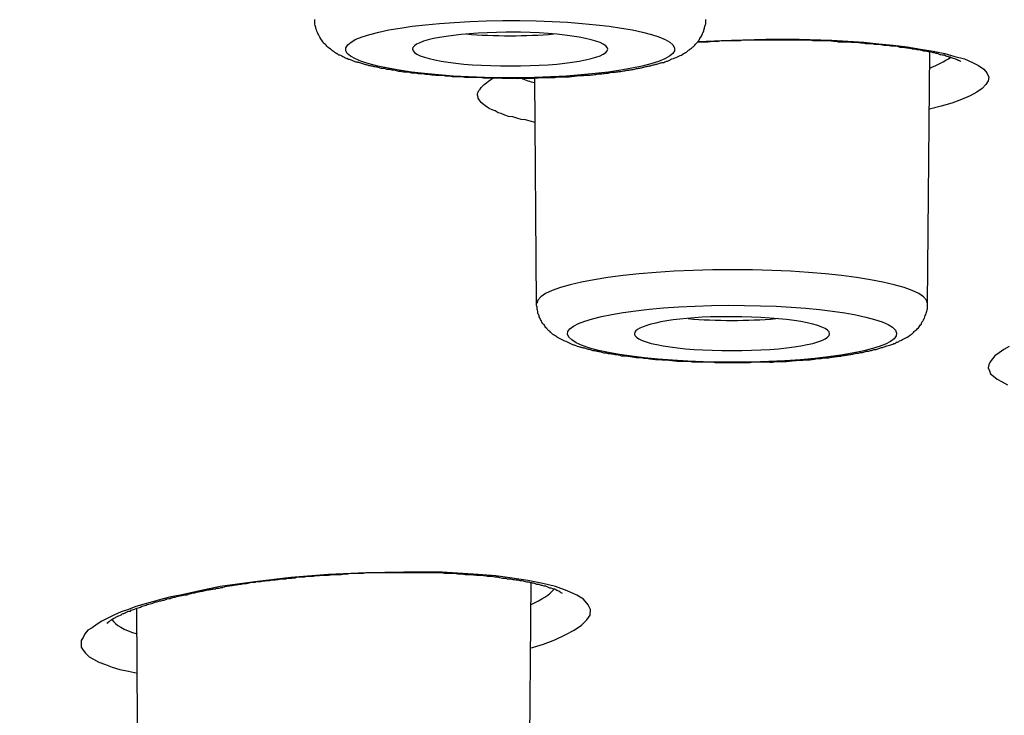
# Model space of a CAD drawing. Units: inches. Extents: x -1105 to 784, y -1219 to 1676.
# Drawn here: x 271 to 280, y 1172 to 1179 of the extents above; entities that cross this region are included whole.
import ezdxf

# ---------------------------------------------------------------- set-up
doc = ezdxf.new("R2010")
doc.units = ezdxf.units.IN
doc.header["$MEASUREMENT"] = 0
doc.layers.add('Layer 1', color=7, linetype='Continuous')

msp = doc.modelspace()

# ---------------------------------------------------------------- linework, layer by layer
at = {"layer": 'Layer 1', "lineweight": 25}
for points in [[(277.2886, 1178.5828), (277.6216, 1178.5944), (277.9606, 1178.6064), (278.2876, 1178.6064), (278.6088, 1178.5944), (278.9239, 1178.5767), (279.0725, 1178.5589), (279.2153, 1178.5469), (279.3521, 1178.5291), (279.4828, 1178.5055), (279.6078, 1178.4877), (279.7207, 1178.4638), (279.8218, 1178.434), (279.9169, 1178.4104), (279.9942, 1178.3745), (280.0537, 1178.3447), (280.1072, 1178.3092), (280.137, 1178.2736), (280.1548, 1178.2319), (280.1488, 1178.1963), (280.125, 1178.1604), (280.0895, 1178.119), (280.0359, 1178.0831), (279.9704, 1178.0475), (279.8873, 1178.0119), (279.792, 1177.9764), (279.6851, 1177.9466), (279.5721, 1177.9168)], [(279.5507, 1176.0041), (279.5744, 1178.4779)], [(275.689, 1177.7858), (275.6414, 1177.7978), (275.5939, 1177.8098), (275.5523, 1177.8156), (275.5106, 1177.8276), (275.469, 1177.8395), (275.4275, 1177.8453), (275.3917, 1177.8573), (275.356, 1177.8751), (275.3264, 1177.8809), (275.2966, 1177.8991), (275.2668, 1177.9107), (275.2371, 1177.9226), (275.2193, 1177.9346), (275.1955, 1177.9524), (275.1776, 1177.9644), (275.1598, 1177.9822), (275.148, 1177.9941), (275.142, 1178.0058), (275.13, 1178.0239), (275.13, 1178.0355), (275.124, 1178.0537), (275.124, 1178.0714), (275.13, 1178.0831), (275.136, 1178.1012), (275.148, 1178.1128), (275.1598, 1178.131), (275.1776, 1178.1488), (275.1895, 1178.1604), (275.2133, 1178.1785), (275.2311, 1178.1901), (275.2549, 1178.2079), (275.2846, 1178.2261)], [(275.7033, 1176.0041), (275.6855, 1178.2221)], [(280.3569, 1175.5798), (280.3034, 1175.5501), (280.2559, 1175.5203), (280.2143, 1175.4906), (280.1905, 1175.4608), (280.1668, 1175.431), (280.1548, 1175.4013), (280.1488, 1175.3715), (280.1608, 1175.3418), (280.1728, 1175.312), (280.2023, 1175.2884), (280.2381, 1175.2586), (280.2856, 1175.2347), (280.3392, 1175.2053)], [(275.6414, 1172.6124), (275.7722, 1172.6542), (275.8853, 1172.6959), (275.9864, 1172.7434), (276.0755, 1172.791), (276.147, 1172.8385), (276.2003, 1172.8919), (276.2301, 1172.9394), (276.2361, 1172.9931), (276.2123, 1173.0407), (276.1648, 1173.094), (276.0993, 1173.1358), (276.0042, 1173.1775), (275.8913, 1173.2189), (275.7663, 1173.2487), (275.6176, 1173.2784), (275.463, 1173.3024), (275.3026, 1173.326), (275.13, 1173.3379), (274.7732, 1173.3619), (274.3987, 1173.3619), (274.024, 1173.3557), (273.6554, 1173.3379), (273.2866, 1173.3082), (272.9299, 1173.2664), (272.5909, 1173.2189)], [(272.5909, 1173.2189), (272.3887, 1173.1775), (272.1985, 1173.1358), (272.1033, 1173.118), (272.0142, 1173.094), (271.9249, 1173.0705), (271.8418, 1173.0465), (271.7585, 1173.0229), (271.6871, 1172.9931), (271.6156, 1172.9692), (271.5443, 1172.9394), (271.4848, 1172.9097), (271.4255, 1172.8799), (271.3779, 1172.8505), (271.3302, 1172.8146), (271.2886, 1172.791), (271.2589, 1172.7551), (271.2411, 1172.7195), (271.2233, 1172.6897), (271.2233, 1172.6542), (271.2233, 1172.6244), (271.2411, 1172.5946), (271.2649, 1172.5649), (271.3006, 1172.5293), (271.3422, 1172.5054), (271.3957, 1172.4756), (271.461, 1172.452), (271.5265, 1172.428), (271.6038, 1172.4045), (271.6871, 1172.3867), (271.7762, 1172.3685)], [(275.6343, 1171.3338), (275.6521, 1173.2545)], [(271.781, 1171.3338), (271.7692, 1173.0048)]]:
    msp.add_lwpolyline(points, dxfattribs=at)
for points, knots in [([(308.7264, 1161.9466), (366.7044, 1156.4462), (439.3701, 1160.1508), (471.0469, 1170.2181), (502.7118, 1180.2854), (481.3936, 1192.9038), (423.4216, 1198.4042), (365.4437, 1203.905), (292.7779, 1200.2001), (261.1012, 1190.1328), (229.4304, 1180.0655), (250.7544, 1167.447), (308.7264, 1161.9466)], [0, 0, 0, 0, 1, 1, 1, 2, 2, 2, 3, 3, 3, 4, 4, 4, 4]), ([(308.6572, 1161.9361), (308.0627, 1161.9956), (307.4681, 1162.0551), (306.8734, 1162.1147), (306.2847, 1162.168), (305.69, 1162.2333), (305.1013, 1162.2929), (304.5186, 1162.3524), (303.9359, 1162.4119), (303.353, 1162.4714), (302.7703, 1162.5368), (302.1936, 1162.5963), (301.6167, 1162.6616), (301.0458, 1162.7269), (300.4751, 1162.7923), (299.9041, 1162.858), (299.3392, 1162.9233), (298.7743, 1162.9886), (298.2034, 1163.054), (297.6505, 1163.1255), (297.0915, 1163.1908), (296.5324, 1163.2561), (295.9795, 1163.3276), (295.4265, 1163.3991), (294.8734, 1163.4703), (294.3322, 1163.5356), (293.7853, 1163.6071), (293.2382, 1163.6844), (292.703, 1163.7559), (292.1678, 1163.827), (291.6267, 1163.8985), (291.0973, 1163.9758), (290.5622, 1164.047), (290.033, 1164.1243), (290.033, 1164.1243), (288.4631, 1164.3504), (288.4631, 1164.3504), (287.9457, 1164.4277), (287.4285, 1164.505), (286.9112, 1164.5881), (286.4056, 1164.6596), (285.8942, 1164.7427), (285.3888, 1164.82), (284.8894, 1164.8973), (284.3898, 1164.9808), (283.8904, 1165.0639), (283.3968, 1165.147), (282.9032, 1165.2305), (282.4096, 1165.3078), (281.9279, 1165.3909), (281.4403, 1165.4744), (280.9587, 1165.5575), (280.4831, 1165.6468), (280.0013, 1165.7299), (279.5256, 1165.8192), (279.0618, 1165.8965), (278.592, 1165.9858), (278.1281, 1166.0747), (277.6645, 1166.1582), (277.2064, 1166.2471), (276.7426, 1166.3364), (276.2967, 1166.4257), (275.8448, 1166.515), (275.3928, 1166.6039), (274.9527, 1166.6932), (274.5068, 1166.7825), (274.0668, 1166.8776), (273.6327, 1166.9668), (273.1986, 1167.0561), (272.7645, 1167.1512), (272.3423, 1167.2463), (271.9202, 1167.3356), (271.4919, 1167.4307), (271.0816, 1167.52), (270.6595, 1167.6209), (270.2492, 1167.716), (269.8389, 1167.8052), (269.4403, 1167.9065), (269.03, 1168.0016), (268.6377, 1168.0967), (268.2334, 1168.1918), (267.8409, 1168.293), (267.4543, 1168.3881), (267.0678, 1168.4832), (266.6813, 1168.5841), (266.3007, 1168.6796), (265.9261, 1168.7805), (265.5454, 1168.8817), (265.1769, 1168.9826), (264.8081, 1169.0839), (264.4453, 1169.1848), (264.0826, 1169.286), (263.7258, 1169.3869), (263.369, 1169.4882), (263.0182, 1169.5891), (262.6675, 1169.6904), (262.3225, 1169.7974), (261.9835, 1169.8983), (261.6447, 1169.9996), (261.3057, 1170.1067), (260.9787, 1170.2076), (260.6515, 1170.3146), (260.3245, 1170.4217), (260.0035, 1170.5288), (259.6823, 1170.6297), (259.367, 1170.7367), (259.0578, 1170.8438), (258.7488, 1170.9509), (258.4395, 1171.0579), (258.1421, 1171.165), (257.8449, 1171.2721), (257.5474, 1171.3849), (257.2622, 1171.492), (256.9707, 1171.5991), (256.6853, 1171.7062), (256.4058, 1171.8132), (256.1323, 1171.9261), (255.8528, 1172.039), (255.5852, 1172.146), (255.3175, 1172.2593), (255.05, 1172.3722), (254.7646, 1172.4912), (254.4731, 1172.6161), (254.1877, 1172.7467), (253.9082, 1172.8716), (253.6347, 1172.9964), (253.3672, 1173.1332), (253.0996, 1173.2581), (252.8379, 1173.383), (252.5822, 1173.514), (252.3325, 1173.6388), (252.0828, 1173.7695), (251.8329, 1173.9063), (251.6545, 1174.0014), (251.4703, 1174.1027), (251.2859, 1174.2097), (251.1134, 1174.3106), (250.941, 1174.4057), (250.7686, 1174.5128), (250.602, 1174.6141), (250.4356, 1174.715), (250.269, 1174.8162), (250.1085, 1174.9233), (249.9539, 1175.0242), (249.7993, 1175.1312), (249.6209, 1175.2441), (249.4543, 1175.3693), (249.2819, 1175.488), (249.1213, 1175.6071), (248.9607, 1175.7261), (248.8061, 1175.851), (248.6515, 1175.9696), (248.5029, 1176.0945), (248.3543, 1176.2194), (248.2174, 1176.3384), (248.0748, 1176.4632), (247.944, 1176.5943), (247.8131, 1176.713), (247.6823, 1176.8378), (247.5634, 1176.9688), (247.4445, 1177.0937), (247.3255, 1177.2185), (247.2126, 1177.3492), (247.1056, 1177.474), (246.9985, 1177.5993), (246.8974, 1177.7357), (246.8023, 1177.8606), (246.707, 1177.9916), (246.6179, 1178.1284), (246.5644, 1178.2057), (246.5169, 1178.2889), (246.4633, 1178.372), (246.3443, 1178.5625), (246.2374, 1178.7647), (246.1481, 1178.9726), (246.059, 1179.169), (245.9817, 1179.377), (245.9162, 1179.5853), (245.8509, 1179.7874), (245.8033, 1180.0016), (245.7676, 1180.2095), (245.7498, 1180.3166), (245.7318, 1180.4179), (245.726, 1180.5246), (245.714, 1180.6316), (245.714, 1180.7387), (245.708, 1180.8458)], [0, 0, 0, 0, 1, 1, 1, 2, 2, 2, 3, 3, 3, 4, 4, 4, 5, 5, 5, 6, 6, 6, 7, 7, 7, 8, 8, 8, 9, 9, 9, 10, 10, 10, 11, 11, 11, 12, 12, 12, 13, 13, 13, 14, 14, 14, 15, 15, 15, 16, 16, 16, 17, 17, 17, 18, 18, 18, 19, 19, 19, 20, 20, 20, 21, 21, 21, 22, 22, 22, 23, 23, 23, 24, 24, 24, 25, 25, 25, 26, 26, 26, 27, 27, 27, 28, 28, 28, 29, 29, 29, 30, 30, 30, 31, 31, 31, 32, 32, 32, 33, 33, 33, 34, 34, 34, 35, 35, 35, 36, 36, 36, 37, 37, 37, 38, 38, 38, 39, 39, 39, 40, 40, 40, 41, 41, 41, 42, 42, 42, 43, 43, 43, 44, 44, 44, 45, 45, 45, 46, 46, 46, 47, 47, 47, 48, 48, 48, 49, 49, 49, 50, 50, 50, 51, 51, 51, 52, 52, 52, 53, 53, 53, 54, 54, 54, 55, 55, 55, 56, 56, 56, 57, 57, 57, 58, 58, 58, 59, 59, 59, 60, 60, 60, 61, 61, 61, 62, 62, 62, 62]), ([(275.5191, 1178.2163), (275.5191, 1178.2163), (275.4656, 1178.2163), (275.4656, 1178.2163), (275.4656, 1178.2163), (275.406, 1178.2163), (275.406, 1178.2163), (275.3883, 1178.2163), (275.3703, 1178.2163), (275.3525, 1178.2221), (275.3525, 1178.2221), (275.293, 1178.2221), (275.293, 1178.2221), (275.293, 1178.2221), (275.2336, 1178.2221), (275.2336, 1178.2221), (275.2336, 1178.2221), (275.1801, 1178.2221), (275.1801, 1178.2221), (275.1623, 1178.2279), (275.1384, 1178.2279), (275.1206, 1178.2279), (275.1028, 1178.2279), (275.085, 1178.2279), (275.067, 1178.2279), (275.067, 1178.2279), (275.0135, 1178.2279), (275.0135, 1178.2279), (274.9957, 1178.2279), (274.972, 1178.234), (274.9542, 1178.234), (274.9362, 1178.234), (274.9184, 1178.234), (274.9006, 1178.234), (274.8827, 1178.234), (274.8649, 1178.234), (274.8471, 1178.2399), (274.8293, 1178.2399), (274.8114, 1178.2399), (274.7936, 1178.246), (274.7758, 1178.246), (274.7578, 1178.246), (274.74, 1178.246), (274.7223, 1178.246), (274.7043, 1178.2518), (274.6865, 1178.2518), (274.6747, 1178.2518), (274.6567, 1178.2518), (274.639, 1178.2576), (274.6212, 1178.2576), (274.6032, 1178.2576), (274.5854, 1178.2638), (274.5676, 1178.2638), (274.5557, 1178.2638), (274.5379, 1178.2638), (274.5201, 1178.2696), (274.5021, 1178.2696), (274.4843, 1178.2696), (274.4724, 1178.2696), (274.4606, 1178.2758), (274.4428, 1178.2816), (274.4248, 1178.2816), (274.407, 1178.2816), (274.3951, 1178.2816), (274.3773, 1178.2874), (274.3655, 1178.2874), (274.3475, 1178.2874), (274.3357, 1178.2936), (274.3178, 1178.2936), (274.306, 1178.2994), (274.2882, 1178.2994), (274.2762, 1178.2994), (274.2644, 1178.3052), (274.2464, 1178.3052), (274.2346, 1178.3052), (274.2167, 1178.3114), (274.2049, 1178.3172), (274.1929, 1178.3172), (274.1751, 1178.3172), (274.1631, 1178.3233), (274.1513, 1178.3233), (274.1394, 1178.3291), (274.1216, 1178.3291), (274.1098, 1178.3349), (274.0978, 1178.3349), (274.086, 1178.3411), (274.074, 1178.3411), (274.0563, 1178.3411), (274.0503, 1178.3469), (274.0325, 1178.3531), (274.0205, 1178.3531), (274.0145, 1178.3589), (273.9967, 1178.3589), (273.9848, 1178.3647), (273.9848, 1178.3647), (273.9552, 1178.3767), (273.9552, 1178.3767), (273.9432, 1178.3767), (273.9314, 1178.3767), (273.9194, 1178.3825), (273.9074, 1178.3887), (273.8957, 1178.3887), (273.8897, 1178.3945), (273.8779, 1178.4006), (273.8659, 1178.4064), (273.8541, 1178.4064), (273.8421, 1178.4123), (273.8361, 1178.4123), (273.8243, 1178.4184), (273.8124, 1178.4242), (273.8006, 1178.4304), (273.7886, 1178.4362), (273.7826, 1178.442), (273.7708, 1178.4482), (273.7588, 1178.4482), (273.747, 1178.4598), (273.741, 1178.4598), (273.7291, 1178.466), (273.7233, 1178.4718), (273.7113, 1178.4779), (273.7053, 1178.4838), (273.6935, 1178.4957), (273.6815, 1178.5015), (273.6757, 1178.5077), (273.6577, 1178.5193), (273.6459, 1178.5255), (273.64, 1178.5371), (273.628, 1178.5491), (273.6222, 1178.5553), (273.6102, 1178.5669), (273.5984, 1178.5847), (273.5864, 1178.5908), (273.5804, 1178.6086), (273.5686, 1178.6326), (273.5567, 1178.6442), (273.5507, 1178.662), (273.5449, 1178.6739), (273.5389, 1178.6917), (273.5329, 1178.7099), (273.5329, 1178.7215), (273.5269, 1178.7335), (273.5211, 1178.7512), (273.5211, 1178.769), (273.5211, 1178.7872), (273.5211, 1178.7988)], [0, 0, 0, 0, 1, 1, 1, 2, 2, 2, 3, 3, 3, 4, 4, 4, 5, 5, 5, 6, 6, 6, 7, 7, 7, 8, 8, 8, 9, 9, 9, 10, 10, 10, 11, 11, 11, 12, 12, 12, 13, 13, 13, 14, 14, 14, 15, 15, 15, 16, 16, 16, 17, 17, 17, 18, 18, 18, 19, 19, 19, 20, 20, 20, 21, 21, 21, 22, 22, 22, 23, 23, 23, 24, 24, 24, 25, 25, 25, 26, 26, 26, 27, 27, 27, 28, 28, 28, 29, 29, 29, 30, 30, 30, 31, 31, 31, 32, 32, 32, 33, 33, 33, 34, 34, 34, 35, 35, 35, 36, 36, 36, 37, 37, 37, 38, 38, 38, 39, 39, 39, 40, 40, 40, 41, 41, 41, 42, 42, 42, 43, 43, 43, 44, 44, 44, 45, 45, 45, 46, 46, 46, 47, 47, 47, 48, 48, 48, 48]), ([(275.5191, 1178.2163), (275.5369, 1178.2221), (275.5547, 1178.2221), (275.5784, 1178.2221), (275.5784, 1178.2221), (275.638, 1178.2221), (275.638, 1178.2221), (275.638, 1178.2221), (275.6915, 1178.2221), (275.6915, 1178.2221), (275.7093, 1178.2221), (275.7271, 1178.2279), (275.745, 1178.2279), (275.745, 1178.2279), (275.8044, 1178.2279), (275.8044, 1178.2279), (275.8223, 1178.2279), (275.8401, 1178.2279), (275.8579, 1178.2279), (275.8759, 1178.2279), (275.8937, 1178.2279), (275.9114, 1178.234), (275.9294, 1178.234), (275.9472, 1178.234), (275.965, 1178.234), (275.965, 1178.234), (276.0245, 1178.234), (276.0245, 1178.234), (276.0423, 1178.2399), (276.0601, 1178.2399), (276.078, 1178.2399), (276.0958, 1178.246), (276.1136, 1178.246), (276.1316, 1178.246), (276.1493, 1178.246), (276.1613, 1178.246), (276.1791, 1178.2518), (276.1969, 1178.2518), (276.2147, 1178.2518), (276.2326, 1178.2518), (276.2504, 1178.2518), (276.2682, 1178.2576), (276.2862, 1178.2576), (276.304, 1178.2638), (276.3159, 1178.2638), (276.3337, 1178.2638), (276.3515, 1178.2638), (276.3693, 1178.2696), (276.3873, 1178.2696), (276.3991, 1178.2696), (276.417, 1178.2696), (276.4288, 1178.2758), (276.4466, 1178.2816), (276.4646, 1178.2816), (276.4764, 1178.2816), (276.4943, 1178.2816), (276.5121, 1178.2874), (276.5239, 1178.2874), (276.5359, 1178.2874), (276.5537, 1178.2936), (276.5716, 1178.2936), (276.5834, 1178.2994), (276.6012, 1178.2994), (276.6132, 1178.2994), (276.625, 1178.3052), (276.6429, 1178.3052), (276.6547, 1178.3052), (276.6727, 1178.3114), (276.6845, 1178.3172), (276.6965, 1178.3172), (276.7143, 1178.3172), (276.7261, 1178.3233), (276.738, 1178.3233), (276.75, 1178.3291), (276.7678, 1178.3291), (276.7796, 1178.3349), (276.7916, 1178.3349), (276.8034, 1178.3411), (276.8153, 1178.3411), (276.8273, 1178.3411), (276.8391, 1178.3469), (276.8511, 1178.3531), (276.8689, 1178.3531), (276.8749, 1178.3589), (276.8867, 1178.3589), (276.9046, 1178.3647), (276.9104, 1178.3709), (276.9224, 1178.3709), (276.9342, 1178.3709), (276.9462, 1178.3767), (276.958, 1178.3767), (276.97, 1178.3825), (276.9819, 1178.3887), (276.9937, 1178.3887), (276.9997, 1178.3945), (277.0115, 1178.3945), (277.0235, 1178.4064), (277.0413, 1178.4123), (277.0592, 1178.4184), (277.077, 1178.4242), (277.0948, 1178.4304), (277.1126, 1178.442), (277.1306, 1178.4482), (277.1543, 1178.466), (277.1661, 1178.4718), (277.1781, 1178.4779), (277.1899, 1178.4838), (277.1959, 1178.4957), (277.2079, 1178.5015), (277.2137, 1178.5077), (277.2257, 1178.5135), (277.2376, 1178.5255), (277.2494, 1178.5313), (277.2614, 1178.5433), (277.2672, 1178.5553), (277.2792, 1178.5669), (277.2852, 1178.573), (277.297, 1178.5847), (277.303, 1178.5966), (277.3089, 1178.6086), (277.3149, 1178.6206), (277.3207, 1178.6264), (277.3327, 1178.6384), (277.3327, 1178.6503), (277.3387, 1178.662), (277.3445, 1178.6739), (277.3505, 1178.6859), (277.3505, 1178.6979), (277.3565, 1178.7099), (277.3565, 1178.7215), (277.3625, 1178.7335), (277.3683, 1178.7454), (277.3683, 1178.7574), (277.3683, 1178.769), (277.3683, 1178.7872), (277.3683, 1178.7988)], [0, 0, 0, 0, 1, 1, 1, 2, 2, 2, 3, 3, 3, 4, 4, 4, 5, 5, 5, 6, 6, 6, 7, 7, 7, 8, 8, 8, 9, 9, 9, 10, 10, 10, 11, 11, 11, 12, 12, 12, 13, 13, 13, 14, 14, 14, 15, 15, 15, 16, 16, 16, 17, 17, 17, 18, 18, 18, 19, 19, 19, 20, 20, 20, 21, 21, 21, 22, 22, 22, 23, 23, 23, 24, 24, 24, 25, 25, 25, 26, 26, 26, 27, 27, 27, 28, 28, 28, 29, 29, 29, 30, 30, 30, 31, 31, 31, 32, 32, 32, 33, 33, 33, 34, 34, 34, 35, 35, 35, 36, 36, 36, 37, 37, 37, 38, 38, 38, 39, 39, 39, 40, 40, 40, 41, 41, 41, 42, 42, 42, 43, 43, 43, 44, 44, 44, 45, 45, 45, 45]), ([(275.3714, 1178.7883), (274.4794, 1178.7763), (273.7897, 1178.6514), (273.8254, 1178.491), (273.867, 1178.3422), (274.6223, 1178.2174), (275.5202, 1178.2232), (276.4121, 1178.2351), (277.1079, 1178.3658), (277.0603, 1178.5204), (277.0246, 1178.675), (276.2693, 1178.7941), (275.3714, 1178.7883)], [0, 0, 0, 0, 1, 1, 1, 2, 2, 2, 3, 3, 3, 4, 4, 4, 4]), ([(276.4038, 1178.5077), (276.4038, 1178.5966), (275.9755, 1178.6739), (275.4463, 1178.6739), (275.4463, 1178.6739), (275.4048, 1178.6739), (275.4048, 1178.6739)], [0, 0, 0, 0, 1, 1, 1, 2, 2, 2, 2]), ([(274.4831, 1178.5077), (274.4831, 1178.4123), (274.9172, 1178.3411), (275.4463, 1178.3411), (275.9755, 1178.3411), (276.4038, 1178.4123), (276.4038, 1178.5077)], [0, 0, 0, 0, 1, 1, 1, 2, 2, 2, 2]), ([(277.2875, 1178.5741), (277.3053, 1178.5803), (277.3231, 1178.5803), (277.3411, 1178.5803), (277.3589, 1178.5803), (277.3706, 1178.5803), (277.3886, 1178.5803), (277.4064, 1178.5803), (277.4242, 1178.5861), (277.4421, 1178.5861), (277.4421, 1178.5861), (277.4957, 1178.5861), (277.4957, 1178.5861), (277.5135, 1178.5919), (277.5313, 1178.5919), (277.549, 1178.5919), (277.567, 1178.5919), (277.5848, 1178.5919), (277.6026, 1178.5919), (277.6026, 1178.5919), (277.6561, 1178.5919), (277.6561, 1178.5919), (277.6561, 1178.5919), (277.7096, 1178.5919), (277.7096, 1178.5919), (277.7276, 1178.5981), (277.7394, 1178.5981), (277.7572, 1178.5981), (277.7572, 1178.5981), (277.8107, 1178.5981), (277.8107, 1178.5981), (277.8107, 1178.5981), (277.8643, 1178.5981), (277.8643, 1178.5981), (277.882, 1178.5981), (277.9, 1178.5981), (277.9178, 1178.5981), (277.9178, 1178.5981), (277.9713, 1178.5981), (277.9713, 1178.5981), (277.9713, 1178.5981), (278.0249, 1178.5981), (278.0249, 1178.5981), (278.0249, 1178.5981), (278.0724, 1178.5981), (278.0724, 1178.5981), (278.0724, 1178.5981), (278.1259, 1178.5981), (278.1259, 1178.5981), (278.1259, 1178.5981), (278.1795, 1178.5981), (278.1795, 1178.5981), (278.1795, 1178.5981), (278.227, 1178.5981), (278.227, 1178.5981), (278.2448, 1178.5981), (278.2628, 1178.5981), (278.2805, 1178.5981), (278.2805, 1178.5981), (278.3281, 1178.5981), (278.3281, 1178.5981), (278.3281, 1178.5981), (278.3816, 1178.5981), (278.3816, 1178.5981), (278.3994, 1178.5981), (278.4174, 1178.5919), (278.4352, 1178.5919), (278.4352, 1178.5919), (278.4827, 1178.5919), (278.4827, 1178.5919), (278.4947, 1178.5919), (278.5125, 1178.5919), (278.5303, 1178.5919), (278.5303, 1178.5919), (278.5778, 1178.5919), (278.5778, 1178.5919), (278.5958, 1178.5919), (278.6135, 1178.5861), (278.6313, 1178.5861), (278.6433, 1178.5861), (278.6611, 1178.5861), (278.6731, 1178.5803), (278.6731, 1178.5803), (278.7206, 1178.5803), (278.7206, 1178.5803), (278.7384, 1178.5803), (278.7562, 1178.5803), (278.7741, 1178.5803), (278.7859, 1178.5803), (278.7979, 1178.5741), (278.8157, 1178.5741), (278.8335, 1178.5741), (278.8455, 1178.5741), (278.8633, 1178.5741), (278.881, 1178.5741), (278.893, 1178.5683), (278.905, 1178.5683), (278.9228, 1178.5683), (278.9406, 1178.5625), (278.9525, 1178.5625), (278.9703, 1178.5625), (278.9823, 1178.5625), (278.9941, 1178.5625), (279.0119, 1178.5625), (279.0239, 1178.5563), (279.0416, 1178.5563), (279.0536, 1178.5563), (279.0654, 1178.5563), (279.0834, 1178.5563), (279.0952, 1178.5505), (279.113, 1178.5505), (279.1249, 1178.5444), (279.1369, 1178.5444), (279.1487, 1178.5444), (279.1665, 1178.5444), (279.1785, 1178.5444), (279.1903, 1178.5386), (279.2022, 1178.5386), (279.22, 1178.5386), (279.232, 1178.5386), (279.2438, 1178.5386), (279.2558, 1178.5327), (279.2736, 1178.5327), (279.2795, 1178.5266), (279.2973, 1178.5266), (279.3093, 1178.5266), (279.3211, 1178.5266), (279.3331, 1178.5208), (279.3449, 1178.5208), (279.3569, 1178.5208), (279.3687, 1178.5208), (279.3806, 1178.5146), (279.3926, 1178.5146), (279.4044, 1178.5088), (279.4164, 1178.5088), (279.4282, 1178.5088), (279.4402, 1178.503), (279.4519, 1178.503), (279.4639, 1178.503), (279.4757, 1178.503), (279.4877, 1178.4968), (279.4937, 1178.4968), (279.5055, 1178.491), (279.5175, 1178.491), (279.5293, 1178.491), (279.5412, 1178.4852), (279.5472, 1178.4852), (279.559, 1178.4852), (279.565, 1178.4852), (279.5768, 1178.479), (279.5888, 1178.479), (279.6006, 1178.4732), (279.6066, 1178.4732), (279.6185, 1178.4732), (279.6303, 1178.4671), (279.6363, 1178.4671), (279.6483, 1178.4671), (279.6541, 1178.4612), (279.6661, 1178.4612), (279.6721, 1178.4554), (279.6779, 1178.4554), (279.6899, 1178.4554), (279.6958, 1178.4493), (279.7017, 1178.4493), (279.7136, 1178.4493), (279.7196, 1178.4493), (279.7256, 1178.4435), (279.7374, 1178.4373), (279.7434, 1178.4373), (279.7494, 1178.4373), (279.7552, 1178.4373), (279.7612, 1178.4315), (279.7732, 1178.4315), (279.779, 1178.4315), (279.7849, 1178.4257), (279.7909, 1178.4257), (279.7969, 1178.4195), (279.8029, 1178.4195), (279.8267, 1178.4137), (279.8325, 1178.4079), (279.8325, 1178.4079), (279.8505, 1178.4017), (279.8563, 1178.3959), (279.8623, 1178.3959), (279.8742, 1178.3897), (279.8802, 1178.3897), (279.8802, 1178.3839)], [0, 0, 0, 0, 1, 1, 1, 2, 2, 2, 3, 3, 3, 4, 4, 4, 5, 5, 5, 6, 6, 6, 7, 7, 7, 8, 8, 8, 9, 9, 9, 10, 10, 10, 11, 11, 11, 12, 12, 12, 13, 13, 13, 14, 14, 14, 15, 15, 15, 16, 16, 16, 17, 17, 17, 18, 18, 18, 19, 19, 19, 20, 20, 20, 21, 21, 21, 22, 22, 22, 23, 23, 23, 24, 24, 24, 25, 25, 25, 26, 26, 26, 27, 27, 27, 28, 28, 28, 29, 29, 29, 30, 30, 30, 31, 31, 31, 32, 32, 32, 33, 33, 33, 34, 34, 34, 35, 35, 35, 36, 36, 36, 37, 37, 37, 38, 38, 38, 39, 39, 39, 40, 40, 40, 41, 41, 41, 42, 42, 42, 43, 43, 43, 44, 44, 44, 45, 45, 45, 46, 46, 46, 47, 47, 47, 48, 48, 48, 49, 49, 49, 50, 50, 50, 51, 51, 51, 52, 52, 52, 53, 53, 53, 54, 54, 54, 55, 55, 55, 56, 56, 56, 57, 57, 57, 58, 58, 58, 59, 59, 59, 60, 60, 60, 61, 61, 61, 62, 62, 62, 62]), ([(279.553, 1176.003), (279.553, 1176.187), (278.6907, 1176.3359), (277.6321, 1176.3359), (276.5678, 1176.3359), (275.7056, 1176.187), (275.7056, 1176.003)], [0, 0, 0, 0, 1, 1, 1, 2, 2, 2, 2]), ([(277.9987, 1175.4274), (277.9809, 1175.4274), (277.963, 1175.4274), (277.9452, 1175.4274), (277.9452, 1175.4274), (277.8857, 1175.4274), (277.8857, 1175.4274), (277.8857, 1175.4274), (277.8321, 1175.4274), (277.8321, 1175.4274), (277.8143, 1175.4212), (277.7966, 1175.4212), (277.7786, 1175.4212), (277.7786, 1175.4212), (277.7193, 1175.4212), (277.7193, 1175.4212), (277.7193, 1175.4212), (277.6597, 1175.4212), (277.6597, 1175.4212), (277.6597, 1175.4212), (277.6062, 1175.4212), (277.6062, 1175.4212), (277.6062, 1175.4212), (277.5467, 1175.4212), (277.5467, 1175.4212), (277.5467, 1175.4212), (277.4933, 1175.4212), (277.4933, 1175.4212), (277.4694, 1175.4212), (277.4516, 1175.4212), (277.4338, 1175.4274), (277.4338, 1175.4274), (277.3743, 1175.4274), (277.3743, 1175.4274), (277.3743, 1175.4274), (277.3207, 1175.4274), (277.3207, 1175.4274), (277.303, 1175.4274), (277.2852, 1175.4274), (277.2614, 1175.4274), (277.2434, 1175.4274), (277.2257, 1175.4274), (277.2079, 1175.4332), (277.2079, 1175.4332), (277.1543, 1175.4332), (277.1543, 1175.4332), (277.1364, 1175.4332), (277.1186, 1175.4332), (277.1008, 1175.4332), (277.083, 1175.4332), (277.0651, 1175.439), (277.0473, 1175.439), (277.0295, 1175.439), (277.0115, 1175.4452), (276.9937, 1175.4452), (276.9759, 1175.4452), (276.958, 1175.4452), (276.9402, 1175.4452), (276.9224, 1175.451), (276.9046, 1175.451), (276.8867, 1175.451), (276.8689, 1175.451), (276.8511, 1175.451), (276.8331, 1175.4572), (276.8153, 1175.4572), (276.7976, 1175.463), (276.7856, 1175.463), (276.7678, 1175.463), (276.75, 1175.463), (276.7321, 1175.4688), (276.7143, 1175.4688), (276.6965, 1175.4688), (276.6845, 1175.4688), (276.6667, 1175.475), (276.6547, 1175.475), (276.637, 1175.4808), (276.6192, 1175.4808), (276.6072, 1175.4808), (276.5894, 1175.4866), (276.5716, 1175.4866), (276.5597, 1175.4866), (276.5419, 1175.4866), (276.5299, 1175.4927), (276.5121, 1175.4985), (276.5001, 1175.4985), (276.4823, 1175.4985), (276.4704, 1175.4985), (276.4586, 1175.5047), (276.4408, 1175.5047), (276.4288, 1175.5105), (276.411, 1175.5105), (276.3991, 1175.5163), (276.3873, 1175.5163), (276.3693, 1175.5163), (276.3575, 1175.5225), (276.3397, 1175.5225), (276.3337, 1175.5283), (276.3159, 1175.5283), (276.304, 1175.5345), (276.292, 1175.5345), (276.2802, 1175.5403), (276.2624, 1175.5403), (276.2504, 1175.5403), (276.2444, 1175.5461), (276.2267, 1175.5523), (276.2147, 1175.5523), (276.2029, 1175.5581), (276.1909, 1175.5581), (276.1791, 1175.5639), (276.1671, 1175.5639), (276.1553, 1175.57), (276.1434, 1175.57), (276.1374, 1175.5759), (276.1256, 1175.5759), (276.1078, 1175.582), (276.1078, 1175.582), (276.078, 1175.5936), (276.078, 1175.5936), (276.0661, 1175.5936), (276.0543, 1175.5998), (276.0483, 1175.6056), (276.0305, 1175.6114), (276.0125, 1175.6234), (275.9947, 1175.6296), (275.9769, 1175.6354), (275.959, 1175.6412), (275.9412, 1175.6532), (275.9114, 1175.6651), (275.9056, 1175.6771), (275.8937, 1175.6829), (275.8817, 1175.6887), (275.8759, 1175.6949), (275.8639, 1175.7007), (275.8521, 1175.7127), (275.8401, 1175.7185), (275.8341, 1175.7305), (275.8223, 1175.7366), (275.8104, 1175.7483), (275.8044, 1175.7602), (275.7926, 1175.766), (275.7866, 1175.778), (275.7806, 1175.79), (275.7688, 1175.802), (275.7628, 1175.8078), (275.7568, 1175.8198), (275.751, 1175.8317), (275.745, 1175.8433), (275.739, 1175.8553), (275.733, 1175.8673), (275.7271, 1175.8793), (275.7271, 1175.8912), (275.7153, 1175.9029), (275.7153, 1175.9148), (275.7153, 1175.9268), (275.7093, 1175.9446), (275.7093, 1175.9504), (275.7093, 1175.9686), (275.7033, 1175.9802), (275.7033, 1175.9921), (275.7033, 1176.0041)], [0, 0, 0, 0, 1, 1, 1, 2, 2, 2, 3, 3, 3, 4, 4, 4, 5, 5, 5, 6, 6, 6, 7, 7, 7, 8, 8, 8, 9, 9, 9, 10, 10, 10, 11, 11, 11, 12, 12, 12, 13, 13, 13, 14, 14, 14, 15, 15, 15, 16, 16, 16, 17, 17, 17, 18, 18, 18, 19, 19, 19, 20, 20, 20, 21, 21, 21, 22, 22, 22, 23, 23, 23, 24, 24, 24, 25, 25, 25, 26, 26, 26, 27, 27, 27, 28, 28, 28, 29, 29, 29, 30, 30, 30, 31, 31, 31, 32, 32, 32, 33, 33, 33, 34, 34, 34, 35, 35, 35, 36, 36, 36, 37, 37, 37, 38, 38, 38, 39, 39, 39, 40, 40, 40, 41, 41, 41, 42, 42, 42, 43, 43, 43, 44, 44, 44, 45, 45, 45, 46, 46, 46, 47, 47, 47, 48, 48, 48, 49, 49, 49, 50, 50, 50, 51, 51, 51, 52, 52, 52, 53, 53, 53, 53]), ([(277.2636, 1175.9791), (276.3954, 1175.9435), (275.8483, 1175.7947), (276.0504, 1175.6459), (276.2466, 1175.4913), (277.115, 1175.4024), (277.9891, 1175.4321), (278.8631, 1175.4677), (279.4042, 1175.6165), (279.208, 1175.7711), (279.0119, 1175.9196), (278.1377, 1176.0147), (277.2636, 1175.9791)], [0, 0, 0, 0, 1, 1, 1, 2, 2, 2, 3, 3, 3, 4, 4, 4, 4]), ([(277.9987, 1175.4274), (278.0165, 1175.4274), (278.0343, 1175.4274), (278.0582, 1175.4332), (278.0582, 1175.4332), (278.1116, 1175.4332), (278.1116, 1175.4332), (278.1296, 1175.4332), (278.1473, 1175.4332), (278.1651, 1175.4332), (278.1831, 1175.439), (278.2009, 1175.439), (278.2187, 1175.439), (278.2366, 1175.4452), (278.2544, 1175.4452), (278.2722, 1175.4452), (278.29, 1175.4452), (278.3079, 1175.4452), (278.3257, 1175.4452), (278.3435, 1175.451), (278.3615, 1175.451), (278.3793, 1175.451), (278.3971, 1175.451), (278.415, 1175.451), (278.4268, 1175.4572), (278.4446, 1175.4572), (278.4626, 1175.463), (278.4803, 1175.463), (278.4981, 1175.463), (278.5161, 1175.463), (278.5279, 1175.4688), (278.5459, 1175.4688), (278.5636, 1175.4688), (278.5814, 1175.4688), (278.5992, 1175.475), (278.6112, 1175.475), (278.623, 1175.4808), (278.6409, 1175.4808), (278.6587, 1175.4808), (278.6765, 1175.4866), (278.6885, 1175.4866), (278.7063, 1175.4866), (278.7183, 1175.4927), (278.736, 1175.4927), (278.748, 1175.4985), (278.7658, 1175.4985), (278.7776, 1175.4985), (278.7956, 1175.5047), (278.8074, 1175.5047), (278.8193, 1175.5047), (278.8371, 1175.5105), (278.8491, 1175.5163), (278.8669, 1175.5163), (278.8789, 1175.5163), (278.8907, 1175.5225), (278.9026, 1175.5225), (278.9204, 1175.5225), (278.9322, 1175.5283), (278.9442, 1175.5345), (278.956, 1175.5345), (278.9739, 1175.5345), (278.9799, 1175.5403), (278.9977, 1175.5403), (279.0095, 1175.5461), (279.0215, 1175.5523), (279.0333, 1175.5523), (279.0453, 1175.5523), (279.0572, 1175.5581), (279.069, 1175.5581), (279.081, 1175.5639), (279.0928, 1175.57), (279.1048, 1175.57), (279.1166, 1175.5759), (279.1286, 1175.5759), (279.1404, 1175.582), (279.1523, 1175.5878), (279.1583, 1175.5878), (279.1701, 1175.5936), (279.1821, 1175.5936), (279.1821, 1175.5936), (279.2119, 1175.6056), (279.2119, 1175.6056), (279.2237, 1175.6114), (279.2356, 1175.6114), (279.2474, 1175.6234), (279.2594, 1175.6234), (279.2652, 1175.6296), (279.2772, 1175.6354), (279.295, 1175.6412), (279.301, 1175.6474), (279.3129, 1175.6532), (279.3307, 1175.6593), (279.3485, 1175.6709), (279.3663, 1175.6829), (279.3783, 1175.6949), (279.3902, 1175.7007), (279.402, 1175.7069), (279.408, 1175.7127), (279.4198, 1175.7247), (279.4258, 1175.7366), (279.4436, 1175.7424), (279.4496, 1175.7544), (279.4616, 1175.766), (279.4734, 1175.778), (279.4793, 1175.79), (279.4913, 1175.802), (279.4913, 1175.8078), (279.4971, 1175.8139), (279.4971, 1175.8198), (279.5091, 1175.8375), (279.5151, 1175.8495), (279.5209, 1175.8615), (279.5269, 1175.8793), (279.5329, 1175.8912), (279.5389, 1175.909), (279.5449, 1175.9206), (279.5449, 1175.9388), (279.5507, 1175.9504), (279.5507, 1175.9686), (279.5507, 1175.9863), (279.5507, 1176.0041)], [0, 0, 0, 0, 1, 1, 1, 2, 2, 2, 3, 3, 3, 4, 4, 4, 5, 5, 5, 6, 6, 6, 7, 7, 7, 8, 8, 8, 9, 9, 9, 10, 10, 10, 11, 11, 11, 12, 12, 12, 13, 13, 13, 14, 14, 14, 15, 15, 15, 16, 16, 16, 17, 17, 17, 18, 18, 18, 19, 19, 19, 20, 20, 20, 21, 21, 21, 22, 22, 22, 23, 23, 23, 24, 24, 24, 25, 25, 25, 26, 26, 26, 27, 27, 27, 28, 28, 28, 29, 29, 29, 30, 30, 30, 31, 31, 31, 32, 32, 32, 33, 33, 33, 34, 34, 34, 35, 35, 35, 36, 36, 36, 37, 37, 37, 38, 38, 38, 39, 39, 39, 40, 40, 40, 40]), ([(278.5874, 1175.7069), (278.5874, 1175.802), (278.1591, 1175.8731), (277.624, 1175.8731), (277.5527, 1175.8731), (277.4813, 1175.8731), (277.4158, 1175.8731)], [0, 0, 0, 0, 1, 1, 1, 2, 2, 2, 2]), ([(276.6667, 1175.7069), (276.6667, 1175.6114), (277.1008, 1175.5403), (277.624, 1175.5403), (278.1591, 1175.5403), (278.5874, 1175.6114), (278.5874, 1175.7069)], [0, 0, 0, 0, 1, 1, 1, 2, 2, 2, 2]), ([(275.9577, 1173.151), (275.9399, 1173.163), (275.9399, 1173.163), (275.9339, 1173.1688), (275.9162, 1173.175), (275.9102, 1173.1808), (275.9042, 1173.1808), (275.8982, 1173.187), (275.8864, 1173.187), (275.8864, 1173.1928), (275.8744, 1173.1928), (275.8686, 1173.1928), (275.8626, 1173.1986), (275.8506, 1173.2047), (275.8448, 1173.2047), (275.8329, 1173.2047), (275.8269, 1173.2106), (275.8151, 1173.2106), (275.8091, 1173.2164), (275.7971, 1173.2225), (275.7913, 1173.2225), (275.7793, 1173.2225), (275.7675, 1173.2283), (275.7556, 1173.2283), (275.7436, 1173.2345), (275.7378, 1173.2403), (275.7198, 1173.2403), (275.708, 1173.2403), (275.702, 1173.2461), (275.6842, 1173.2461), (275.6723, 1173.2523), (275.6605, 1173.2523), (275.6485, 1173.2581), (275.6367, 1173.2581), (275.6187, 1173.2643), (275.6129, 1173.2643), (275.595, 1173.2643), (275.5832, 1173.2701), (275.5652, 1173.2759), (275.5534, 1173.2759), (275.5414, 1173.2759), (275.5236, 1173.2821), (275.5118, 1173.2821), (275.4939, 1173.2821), (275.4761, 1173.2879), (275.4641, 1173.2879), (275.4523, 1173.2937), (275.4345, 1173.2937), (275.4166, 1173.2937), (275.3988, 1173.2998), (275.3868, 1173.2998), (275.369, 1173.2998), (275.3512, 1173.3056), (275.3333, 1173.3056), (275.3215, 1173.3118), (275.3037, 1173.3118), (275.2857, 1173.3118), (275.2679, 1173.3176), (275.2502, 1173.3176), (275.2382, 1173.3176), (275.2204, 1173.3176), (275.2026, 1173.3234), (275.1846, 1173.3234), (275.1669, 1173.3296), (275.1491, 1173.3296), (275.1311, 1173.3296), (275.1133, 1173.3296), (275.0955, 1173.3296), (275.0718, 1173.3354), (275.0538, 1173.3354), (275.036, 1173.3354), (275.0182, 1173.3354), (275.0003, 1173.3354), (274.9765, 1173.3416), (274.9587, 1173.3416), (274.9409, 1173.3416), (274.923, 1173.3416), (274.9052, 1173.3474), (274.8814, 1173.3474), (274.8636, 1173.3474), (274.8458, 1173.3474), (274.8279, 1173.3474), (274.8101, 1173.3474), (274.7863, 1173.3474), (274.7685, 1173.3532), (274.7685, 1173.3532), (274.709, 1173.3532), (274.709, 1173.3532), (274.6852, 1173.3532), (274.6673, 1173.3532), (274.6495, 1173.3532), (274.6495, 1173.3532), (274.5842, 1173.3532), (274.5842, 1173.3532), (274.5842, 1173.3532), (274.5246, 1173.3532), (274.5246, 1173.3532), (274.5246, 1173.3532), (274.4651, 1173.3532), (274.4651, 1173.3532), (274.4651, 1173.3532), (274.4058, 1173.3532), (274.4058, 1173.3532), (274.4058, 1173.3532), (274.3403, 1173.3532), (274.3403, 1173.3532), (274.3403, 1173.3532), (274.2809, 1173.3532), (274.2809, 1173.3532), (274.2809, 1173.3532), (274.2214, 1173.3532), (274.2214, 1173.3532), (274.2214, 1173.3532), (274.1559, 1173.3532), (274.1559, 1173.3532), (274.1321, 1173.3532), (274.1143, 1173.3532), (274.0965, 1173.3532), (274.0965, 1173.3532), (274.031, 1173.3532), (274.031, 1173.3532), (274.0073, 1173.3474), (273.9895, 1173.3474), (273.9717, 1173.3474), (273.9479, 1173.3474), (273.924, 1173.3474), (273.9062, 1173.3474), (273.8884, 1173.3474), (273.8646, 1173.3474), (273.8467, 1173.3416), (273.8229, 1173.3416), (273.7991, 1173.3416), (273.7813, 1173.3354), (273.7635, 1173.3354), (273.7398, 1173.3354), (273.7218, 1173.3354), (273.704, 1173.3354), (273.6802, 1173.3354), (273.6565, 1173.3296), (273.6387, 1173.3296), (273.6207, 1173.3296), (273.5969, 1173.3296), (273.5792, 1173.3296), (273.5554, 1173.3234), (273.5376, 1173.3234), (273.5137, 1173.3176), (273.4959, 1173.3176), (273.4781, 1173.3176), (273.4543, 1173.3176), (273.4363, 1173.3176), (273.4186, 1173.3118), (273.3948, 1173.3118), (273.371, 1173.3118), (273.3532, 1173.3118), (273.3353, 1173.3056), (273.3175, 1173.2998), (273.2937, 1173.2998), (273.2759, 1173.2998), (273.258, 1173.2998), (273.2342, 1173.2937), (273.2164, 1173.2937), (273.1926, 1173.2937), (273.1748, 1173.2879), (273.1569, 1173.2879), (273.1391, 1173.2821), (273.1213, 1173.2821), (273.0975, 1173.2821), (273.0796, 1173.2759), (273.0618, 1173.2759), (273.044, 1173.2759), (273.026, 1173.2701), (273.0023, 1173.2701), (272.9845, 1173.2643), (272.9667, 1173.2643), (272.9429, 1173.2643), (272.925, 1173.2581), (272.9072, 1173.2581), (272.8894, 1173.2581), (272.8716, 1173.2523), (272.8536, 1173.2461), (272.8359, 1173.2461), (272.8181, 1173.2461), (272.8001, 1173.2403), (272.7823, 1173.2403), (272.7586, 1173.2345), (272.7408, 1173.2345), (272.7228, 1173.2283), (272.705, 1173.2283), (272.6872, 1173.2225), (272.6693, 1173.2225), (272.6515, 1173.2225), (272.6337, 1173.2164), (272.6159, 1173.2106)], [0, 0, 0, 0, 1, 1, 1, 2, 2, 2, 3, 3, 3, 4, 4, 4, 5, 5, 5, 6, 6, 6, 7, 7, 7, 8, 8, 8, 9, 9, 9, 10, 10, 10, 11, 11, 11, 12, 12, 12, 13, 13, 13, 14, 14, 14, 15, 15, 15, 16, 16, 16, 17, 17, 17, 18, 18, 18, 19, 19, 19, 20, 20, 20, 21, 21, 21, 22, 22, 22, 23, 23, 23, 24, 24, 24, 25, 25, 25, 26, 26, 26, 27, 27, 27, 28, 28, 28, 29, 29, 29, 30, 30, 30, 31, 31, 31, 32, 32, 32, 33, 33, 33, 34, 34, 34, 35, 35, 35, 36, 36, 36, 37, 37, 37, 38, 38, 38, 39, 39, 39, 40, 40, 40, 41, 41, 41, 42, 42, 42, 43, 43, 43, 44, 44, 44, 45, 45, 45, 46, 46, 46, 47, 47, 47, 48, 48, 48, 49, 49, 49, 50, 50, 50, 51, 51, 51, 52, 52, 52, 53, 53, 53, 54, 54, 54, 55, 55, 55, 56, 56, 56, 57, 57, 57, 58, 58, 58, 59, 59, 59, 60, 60, 60, 61, 61, 61, 62, 62, 62, 63, 63, 63, 64, 64, 64, 64]), ([(271.4741, 1172.8596), (271.4919, 1172.8716), (271.4919, 1172.8716), (271.4919, 1172.8716), (271.5098, 1172.8835), (271.5098, 1172.8893), (271.5157, 1172.8893), (271.5276, 1172.8955), (271.5276, 1172.9013), (271.5336, 1172.9013), (271.5514, 1172.9133), (271.5574, 1172.9133), (271.5634, 1172.9191), (271.5812, 1172.9253), (271.5872, 1172.9311), (271.593, 1172.9311), (271.6167, 1172.9431), (271.6227, 1172.9431), (271.6227, 1172.9489), (271.6347, 1172.955), (271.6407, 1172.955), (271.6407, 1172.955), (271.6525, 1172.9608), (271.6585, 1172.9608), (271.6645, 1172.9667), (271.6703, 1172.9667), (271.6763, 1172.9728), (271.6822, 1172.9728), (271.6882, 1172.9786), (271.694, 1172.9786), (271.706, 1172.9786), (271.712, 1172.9848), (271.718, 1172.9906), (271.7238, 1172.9906), (271.7298, 1172.9906), (271.7418, 1172.9964), (271.7476, 1172.9964), (271.7595, 1173.0026), (271.7655, 1173.0084), (271.7713, 1173.0084), (271.7773, 1173.0084), (271.7893, 1173.0142), (271.7953, 1173.0142), (271.8011, 1173.0142), (271.8131, 1173.0204), (271.8191, 1173.0262), (271.8309, 1173.0262), (271.8369, 1173.0323), (271.8487, 1173.0323), (271.8546, 1173.0323), (271.8666, 1173.0382), (271.8726, 1173.044), (271.8844, 1173.044), (271.8904, 1173.044), (271.9022, 1173.0501), (271.9082, 1173.0501), (271.9202, 1173.0559), (271.926, 1173.0559), (271.9379, 1173.0621), (271.9439, 1173.0621), (271.9557, 1173.0679), (271.9617, 1173.0679), (271.9737, 1173.0679), (271.9795, 1173.0737), (271.9915, 1173.0799), (271.9975, 1173.0799), (272.0093, 1173.0799), (272.0212, 1173.0857), (272.033, 1173.0857), (272.039, 1173.0857), (272.051, 1173.0915), (272.0628, 1173.0977), (272.0688, 1173.0977), (272.0806, 1173.0977), (272.0925, 1173.1035), (272.0985, 1173.1035), (272.1103, 1173.1097), (272.1223, 1173.1097), (272.1341, 1173.1155), (272.1401, 1173.1155), (272.1521, 1173.1155), (272.1639, 1173.1213), (272.1758, 1173.1213), (272.1876, 1173.1274), (272.1936, 1173.1274), (272.2056, 1173.1332), (272.2174, 1173.1332), (272.2294, 1173.1332), (272.2412, 1173.1394), (272.2472, 1173.1394), (272.2649, 1173.1394), (272.2649, 1173.1394), (272.2947, 1173.151), (272.2947, 1173.151), (272.3067, 1173.151), (272.3185, 1173.1572), (272.3305, 1173.1572), (272.3423, 1173.1572), (272.3542, 1173.163), (272.366, 1173.1688), (272.378, 1173.1688), (272.3898, 1173.1688), (272.4018, 1173.175), (272.4078, 1173.175), (272.4256, 1173.175), (272.4373, 1173.1808), (272.4433, 1173.1808), (272.4613, 1173.187), (272.4731, 1173.187), (272.4791, 1173.187), (272.4969, 1173.1928), (272.5088, 1173.1928), (272.5206, 1173.1928), (272.5326, 1173.1986), (272.5444, 1173.1986), (272.5564, 1173.2047), (272.5682, 1173.2047), (272.5802, 1173.2047), (272.592, 1173.2106), (272.6039, 1173.2106), (272.6159, 1173.2106)], [0, 0, 0, 0, 1, 1, 1, 2, 2, 2, 3, 3, 3, 4, 4, 4, 5, 5, 5, 6, 6, 6, 7, 7, 7, 8, 8, 8, 9, 9, 9, 10, 10, 10, 11, 11, 11, 12, 12, 12, 13, 13, 13, 14, 14, 14, 15, 15, 15, 16, 16, 16, 17, 17, 17, 18, 18, 18, 19, 19, 19, 20, 20, 20, 21, 21, 21, 22, 22, 22, 23, 23, 23, 24, 24, 24, 25, 25, 25, 26, 26, 26, 27, 27, 27, 28, 28, 28, 29, 29, 29, 30, 30, 30, 31, 31, 31, 32, 32, 32, 33, 33, 33, 34, 34, 34, 35, 35, 35, 36, 36, 36, 37, 37, 37, 38, 38, 38, 39, 39, 39, 40, 40, 40, 40])]:
    msp.add_open_spline(points, degree=3, knots=knots, dxfattribs=at)
for points in [[(275.4048, 1178.6739), (274.8874, 1178.6681), (274.4831, 1178.5966), (274.4831, 1178.5077)], [(275.0122, 1178.6561), (275.2857, 1178.6326), (275.6009, 1178.6326), (275.8744, 1178.6561)], [(279.5744, 1178.3197), (279.6458, 1178.3495), (279.7171, 1178.3854), (279.7826, 1178.4268)], [(275.5545, 1178.2246), (275.5962, 1178.201), (275.6378, 1178.189), (275.6853, 1178.1771)], [(277.4158, 1175.8731), (276.9758, 1175.8553), (276.6667, 1175.7838), (276.6667, 1175.7069)], [(277.1959, 1175.8553), (277.4694, 1175.8317), (277.7846, 1175.8317), (278.0581, 1175.8553)], [(275.6438, 1173.0392), (275.7568, 1173.093), (275.8341, 1173.1405), (275.8757, 1173.1939)], [(271.5229, 1172.8966), (271.5585, 1172.8433), (271.6418, 1172.7895), (271.7726, 1172.754)]]:
    msp.add_open_spline(points, degree=3, dxfattribs=at)

doc.saveas('drawing.dxf')
